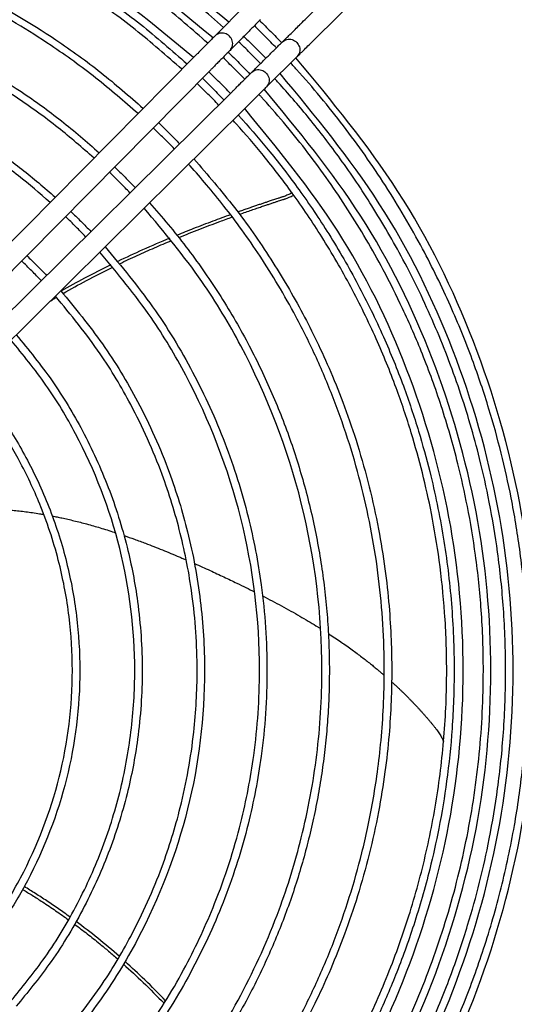
# Model space of a CAD drawing. Units: millimetres. Extents: x 209043 to 225863, y -3817 to 8063.
# Drawn here: x 221695 to 221862, y 4559 to 4890 of the extents above; entities that cross this region are included whole.
import ezdxf

# ---------------------------------------------------------------- set-up
doc = ezdxf.new("R2010")
doc.units = ezdxf.units.MM
doc.layers.add('1', color=7, linetype='Continuous')

# ---------------------------------------------------------------- blocks, each defined once
blk = doc.blocks.new('Ultra__2', base_point=(220760.784, 3969.927))
at = {"color": 2, "linetype": 'Continuous'}
for p, q in [((221794.778, 4884.159), (221809.852, 4899.075)), ((221771.232, 4895.432), (221761.004, 4885.106)), ((221754.514, 4878.576), (221639.985, 4762.953)), ((221778.273, 4867.846), (221788.601, 4878.066)), ((221656.059, 4746.888), (221771.74, 4861.36))]:
    blk.add_line(p, q, dxfattribs=at)
at = {"color": 1, "linetype": 'Continuous'}
for p, q in [((221759.501, 4873.642), (221644.972, 4758.019)), ((221651.122, 4751.872), (221766.803, 4866.344))]:
    blk.add_line(p, q, dxfattribs=at)
for points, knots in [([(221765.543, 4889.689), (221751.323, 4901.438), (221722.882, 4924.937), (221672.893, 4949.228), (221619.656, 4965.2), (221582.811, 4967.168), (221564.388, 4968.152)], [0, 0, 0, 0, 55.1587832, 110.3221872, 165.4890747, 220.6578317, 220.6578317, 220.6578317, 220.6578317]), ([(221763.779, 4887.908), (221758.448, 4892.607), (221747.19, 4902.532), (221726.332, 4917.638), (221698.871, 4934.004), (221665.772, 4948.519), (221629.877, 4959.04), (221601.194, 4963.707), (221579.302, 4965.428), (221569.36, 4965.574), (221564.388, 4965.647)], [0, 0, 0, 0, 21.3100447, 45.0057266, 77.1446022, 117.0499785, 153.0698676, 189.0907234, 204.0027769, 218.9148689, 218.9148689, 218.9148689, 218.9148689]), ([(221760.255, 4884.352), (221746.402, 4895.777), (221718.695, 4918.628), (221670.02, 4942.247), (221618.19, 4957.776), (221582.323, 4959.689), (221564.388, 4960.645)], [0, 0, 0, 0, 53.6956855, 107.3958605, 161.0994188, 214.8047926, 214.8047926, 214.8047926, 214.8047926]), ([(221758.487, 4882.574), (221753.311, 4887.128), (221742.383, 4896.744), (221722.107, 4911.416), (221695.376, 4927.338), (221663.118, 4941.474), (221628.137, 4951.718), (221599.987, 4956.291), (221578.674, 4957.939), (221569.009, 4958.075), (221564.388, 4958.14)], [0, 0, 0, 0, 20.6754089, 43.6501355, 74.9691464, 113.8564713, 148.9574802, 184.0594302, 199.1913297, 213.0512653, 213.0512653, 213.0512653, 213.0512653]), ([(221753.705, 4877.759), (221740.307, 4888.783), (221713.509, 4910.831), (221666.46, 4933.615), (221616.374, 4948.594), (221581.717, 4950.439), (221564.388, 4951.362)], [0, 0, 0, 0, 51.8833884, 103.7711032, 155.662077, 207.5547992, 207.5547992, 207.5547992, 207.5547992]), ([(221564.388, 4948.299), (221569.075, 4948.23), (221578.447, 4948.092), (221599.082, 4946.467), (221626.113, 4942.062), (221657.605, 4932.814), (221688.948, 4919.534), (221714.6, 4904.662), (221735.985, 4889.22), (221746.362, 4880.126), (221751.547, 4875.581)], [0, 0, 0, 0, 14.0573203, 28.1146014, 62.0626293, 96.0097677, 126.3258272, 163.9893151, 184.6850269, 205.3615501, 205.3615501, 205.3615501, 205.3615501]), ([(221749.783, 4873.8), (221744.603, 4878.334), (221734.24, 4887.406), (221704.91, 4908.545), (221658.439, 4932.183), (221609.977, 4943.08), (221578.466, 4945.579), (221569.216, 4945.72), (221564.388, 4945.794)], [0, 0, 0, 0, 20.6397049, 41.2984932, 108.3533971, 175.4135023, 188.6767582, 203.1572978, 203.1572978, 203.1572978, 203.1572978]), ([(221564.388, 4927.287), (221568.719, 4927.224), (221577.381, 4927.096), (221606.85, 4924.781), (221652.328, 4914.522), (221695.563, 4892.467), (221722.642, 4872.929), (221732.049, 4864.73), (221736.745, 4860.637)], [0, 0, 0, 0, 12.9909596, 25.9818829, 88.6505149, 151.3144485, 170.0523783, 188.7308626, 188.7308626, 188.7308626, 188.7308626]), ([(221734.981, 4858.856), (221730.299, 4862.932), (221720.93, 4871.089), (221703.339, 4883.743), (221680.199, 4897.533), (221652.717, 4909.584), (221621.887, 4918.842), (221597.38, 4922.994), (221577.42, 4924.584), (221568.858, 4924.715), (221564.388, 4924.783)], [0, 0, 0, 0, 18.6153996, 37.2482086, 64.9247949, 99.2895501, 126.9655501, 161.3276326, 173.6039134, 187.0097459, 187.0097459, 187.0097459, 187.0097459]), ([(221564.388, 4906.276), (221568.364, 4906.218), (221576.314, 4906.101), (221592.785, 4904.803), (221615.723, 4901.219), (221642.508, 4893.546), (221670.049, 4881.876), (221691.58, 4869.395), (221709.295, 4856.643), (221717.73, 4849.338), (221721.941, 4845.692)], [0, 0, 0, 0, 11.9245145, 23.8489958, 49.5380207, 81.4417052, 107.1581493, 139.1072549, 155.8637378, 172.5678484, 172.5678484, 172.5678484, 172.5678484]), ([(221720.176, 4843.91), (221716.188, 4847.365), (221707.804, 4854.63), (221691.922, 4866.074), (221670.598, 4878.781), (221644.458, 4890.244), (221616.109, 4898.553), (221593.285, 4902.267), (221575.994, 4903.608), (221568.142, 4903.719), (221564.388, 4903.772)], [0, 0, 0, 0, 15.8248516, 33.2671011, 58.6493099, 90.1652412, 118.613054, 147.061631, 159.3561167, 170.6147078, 170.6147078, 170.6147078, 170.6147078]), ([(221789.841, 4889.142), (221791.098, 4890.385), (221793.61, 4892.872), (221797.378, 4896.601), (221801.147, 4900.33), (221803.659, 4902.816), (221804.915, 4904.059)], [0, 0, 0, 0, 5.3016237, 10.6032933, 15.9049788, 21.2067132, 21.2067132, 21.2067132, 21.2067132]), ([(221781.599, 4881.007), (221780.377, 4882.26), (221777.934, 4884.767), (221775.425, 4887.21), (221774.171, 4888.431)], [0, 0, 0, 0, 5.2519609, 10.5023232, 10.5023232, 10.5023232, 10.5023232]), ([(221775.935, 4890.211), (221776.564, 4889.6), (221777.823, 4888.379), (221779.691, 4886.525), (221781.546, 4884.658), (221782.769, 4883.399), (221783.38, 4882.769)], [0, 0, 0, 0, 2.6312356, 5.2624745, 7.8949987, 10.5274969, 10.5274969, 10.5274969, 10.5274969]), ([(221783.671, 4883.057), (221783.696, 4883.081), (221783.747, 4883.132), (221784.166, 4883.545), (221784.956, 4884.324), (221786.313, 4885.663), (221787.824, 4887.152), (221789.005, 4888.318), (221789.653, 4888.957), (221789.78, 4889.082), (221789.841, 4889.142)], [0, 0, 0, 0, 0.1040749, 0.2155468, 1.7680666, 3.4296425, 5.9372793, 8.1310307, 8.4092847, 8.6667051, 8.6667051, 8.6667051, 8.6667051]), ([(221564.388, 4885.265), (221568.168, 4885.207), (221575.408, 4885.096), (221600.036, 4883.135), (221637.89, 4874.595), (221673.764, 4856.298), (221695.945, 4840.356), (221703.408, 4833.944), (221707.134, 4830.743)], [0, 0, 0, 0, 11.3364874, 21.7162019, 74.0960963, 126.4720637, 141.2469523, 155.9765276, 155.9765276, 155.9765276, 155.9765276]), ([(221765.98, 4880.161), (221766.311, 4880.634), (221766.986, 4881.597), (221766.847, 4883.464), (221765.885, 4885.038), (221764.305, 4885.99), (221762.436, 4886.119), (221761.476, 4885.44), (221761.004, 4885.106)], [0, 0, 0, 0, 1.6898982, 3.4375451, 5.2416775, 7.046531, 8.7956689, 10.4863435, 10.4863435, 10.4863435, 10.4863435]), ([(221770.65, 4884.876), (221771.276, 4884.27), (221772.526, 4883.057), (221774.381, 4881.217), (221776.222, 4879.363), (221777.436, 4878.113), (221778.043, 4877.488)], [0, 0, 0, 0, 2.612536, 5.2250678, 7.8387199, 10.4523528, 10.4523528, 10.4523528, 10.4523528]), ([(221705.368, 4828.961), (221701.838, 4831.995), (221694.432, 4838.36), (221680.239, 4848.563), (221660.997, 4860.029), (221638.072, 4870.082), (221612.353, 4877.804), (221591.91, 4881.268), (221575.259, 4882.595), (221568.117, 4882.704), (221564.388, 4882.76)], [0, 0, 0, 0, 13.9602568, 29.2858215, 52.3736528, 81.0407602, 104.1281025, 132.7929803, 143.0338639, 154.2170206, 154.2170206, 154.2170206, 154.2170206]), ([(221776.262, 4875.725), (221775.075, 4876.944), (221772.65, 4879.434), (221770.159, 4881.858), (221768.887, 4883.096)], [0, 0, 0, 0, 5.1031737, 10.4271774, 10.4271774, 10.4271774, 10.4271774]), ([(221783.671, 4883.057), (221784.145, 4883.387), (221785.109, 4884.06), (221786.975, 4883.919), (221788.548, 4882.956), (221789.5, 4881.378), (221789.628, 4879.511), (221788.949, 4878.551), (221788.615, 4878.08)], [0, 0, 0, 0, 1.6896481, 3.4374889, 5.2412355, 7.0447553, 8.792127, 10.4815305, 10.4815305, 10.4815305, 10.4815305]), ([(221765.976, 4880.157), (221765.939, 4880.12), (221765.862, 4880.042), (221765.432, 4879.61), (221764.615, 4878.787), (221763.518, 4877.684), (221762.401, 4876.56), (221761.285, 4875.438), (221760.401, 4874.548), (221759.79, 4873.933), (221759.601, 4873.743), (221759.501, 4873.642)], [0, 0, 0, 0, 0.1565843, 0.3299965, 1.8287246, 3.6356609, 4.9953581, 6.5850513, 8.3822718, 8.7588129, 9.1857038, 9.1857038, 9.1857038, 9.1857038]), ([(221765.365, 4879.543), (221765.986, 4878.941), (221767.228, 4877.737), (221769.07, 4875.909), (221770.899, 4874.068), (221772.104, 4872.826), (221772.706, 4872.205)], [0, 0, 0, 0, 2.5944776, 5.1889513, 7.7845388, 10.3801068, 10.3801068, 10.3801068, 10.3801068]), ([(221770.928, 4870.44), (221769.75, 4871.65), (221767.34, 4874.126), (221764.864, 4876.535), (221763.599, 4877.765)], [0, 0, 0, 0, 5.0695254, 10.3632817, 10.3632817, 10.3632817, 10.3632817]), ([(221786.416, 4466.755), (221786.748, 4467.115), (221787.413, 4467.838), (221791.53, 4472.37), (221799.022, 4481.089), (221809.699, 4494.989), (221820.623, 4511.18), (221830.062, 4527.454), (221838.189, 4543.669), (221845.17, 4559.734), (221851.834, 4578.078), (221857.595, 4598.068), (221861.923, 4618.416), (221864.68, 4637.74), (221866.084, 4655.2), (221866.547, 4673.328), (221865.88, 4692.121), (221863.865, 4711.535), (221860.99, 4728.814), (221857.476, 4744.562), (221853.163, 4760.109), (221847.565, 4776.706), (221840.203, 4794.782), (221830.591, 4814.447), (221818.642, 4834.794), (221804.45, 4854.986), (221793.602, 4868.008), (221787.414, 4874.82), (221786.749, 4875.543), (221786.416, 4875.904)], [0, 0, 0, 0, 1.4698834, 2.9476442, 18.3674523, 35.9410536, 55.499788, 76.9201234, 92.3309891, 109.8929979, 129.437871, 150.8423674, 172.249297, 191.7956136, 209.3582333, 224.769012, 246.1755276, 265.7217685, 283.2845583, 298.6956565, 314.1055782, 331.6671007, 351.2122052, 372.6179009, 397.2784566, 421.9194256, 446.5818744, 448.0558009, 449.5295184, 449.5295184, 449.5295184, 449.5295184]), ([(221788.198, 4464.991), (221800.266, 4479.571), (221824.401, 4508.728), (221849.537, 4560.004), (221865.366, 4614.622), (221870.623, 4671.329), (221865.366, 4728.037), (221849.537, 4782.655), (221824.401, 4833.931), (221800.266, 4863.088), (221788.198, 4877.668)], [0, 0, 0, 0, 56.6139016, 113.22305, 169.8286136, 226.4322527, 283.0358918, 339.6414554, 396.2506039, 452.8645054, 452.8645054, 452.8645054, 452.8645054]), ([(221766.115, 4865.663), (221764.916, 4866.895), (221762.518, 4869.359), (221760.052, 4871.756), (221758.82, 4872.954)], [0, 0, 0, 0, 5.1573814, 10.3148106, 10.3148106, 10.3148106, 10.3148106]), ([(221766.803, 4866.344), (221766.904, 4866.444), (221767.094, 4866.633), (221767.709, 4867.243), (221768.599, 4868.127), (221769.721, 4869.241), (221770.847, 4870.358), (221771.95, 4871.454), (221772.774, 4872.272), (221773.206, 4872.701), (221773.284, 4872.779), (221773.321, 4872.816)], [0, 0, 0, 0, 0.4269114, 0.8032594, 2.5998874, 4.1892889, 5.5490186, 7.3567021, 8.8555143, 9.0291674, 9.1857347, 9.1857347, 9.1857347, 9.1857347]), ([(221773.325, 4872.819), (221773.799, 4873.15), (221774.762, 4873.825), (221776.63, 4873.686), (221778.204, 4872.724), (221779.157, 4871.145), (221779.286, 4869.277), (221778.606, 4868.318), (221778.273, 4867.846)], [0, 0, 0, 0, 1.6903594, 3.4388846, 5.2434375, 7.0478614, 8.7961199, 10.4863405, 10.4863405, 10.4863405, 10.4863405]), ([(221782.858, 4470.276), (221794.602, 4484.488), (221818.09, 4512.912), (221842.548, 4562.876), (221857.95, 4616.087), (221863.065, 4671.329), (221857.95, 4726.572), (221842.548, 4779.783), (221818.09, 4829.747), (221794.602, 4858.171), (221782.858, 4872.383)], [0, 0, 0, 0, 55.1514057, 110.2981895, 165.4414886, 220.5829173, 275.7243461, 330.8676452, 386.014429, 441.1658347, 441.1658347, 441.1658347, 441.1658347]), ([(221762.156, 4861.745), (221760.963, 4862.971), (221758.579, 4865.422), (221756.126, 4867.806), (221754.9, 4868.997)], [0, 0, 0, 0, 5.130374, 10.2590704, 10.2590704, 10.2590704, 10.2590704]), ([(221756.663, 4870.777), (221757.892, 4869.583), (221760.351, 4867.193), (221762.741, 4864.736), (221763.937, 4863.508)], [0, 0, 0, 0, 5.1412547, 10.2841451, 10.2841451, 10.2841451, 10.2841451]), ([(221781.076, 4472.039), (221781.38, 4472.371), (221781.985, 4473.029), (221785.954, 4477.402), (221793.234, 4485.878), (221803.642, 4499.435), (221814.29, 4515.226), (221824.466, 4532.78), (221833.369, 4551.005), (221840.541, 4568.623), (221845.994, 4584.8), (221850.196, 4599.955), (221853.619, 4615.304), (221856.42, 4632.146), (221858.382, 4651.067), (221859.101, 4671.329), (221858.382, 4691.592), (221856.42, 4710.513), (221853.619, 4727.355), (221849.543, 4745.632), (221843.612, 4765.817), (221834.977, 4788.252), (221824.995, 4808.967), (221814.29, 4827.433), (221803.642, 4843.224), (221793.234, 4856.78), (221785.954, 4865.257), (221781.985, 4869.63), (221781.38, 4870.288), (221781.076, 4870.62)], [0, 0, 0, 0, 1.3508472, 2.6811907, 17.7175112, 34.8540629, 53.9263796, 74.8140015, 95.67506, 114.7236415, 131.8399955, 146.8605545, 161.8822085, 178.9997834, 198.0494909, 218.9113946, 239.7732529, 258.822942, 275.9405302, 290.9622347, 314.9809973, 338.980433, 363.0005168, 383.8881387, 402.9604555, 420.0970071, 435.1333277, 436.4636712, 437.8145184, 437.8145184, 437.8145184, 437.8145184]), ([(221775.739, 4477.328), (221775.993, 4477.605), (221776.502, 4478.161), (221782.259, 4484.503), (221792.509, 4496.808), (221805.995, 4515.996), (221818.671, 4537.58), (221830.023, 4561.631), (221839.48, 4588.119), (221846.296, 4615.372), (221850.422, 4643.193), (221851.677, 4668.724), (221850.883, 4691.086), (221848.969, 4709.535), (221846.237, 4725.955), (221842.484, 4742.773), (221837.537, 4759.942), (221831.204, 4777.374), (221824.57, 4792.64), (221816.388, 4808.967), (221805.995, 4826.663), (221792.509, 4845.85), (221782.261, 4858.154), (221776.504, 4864.496), (221775.995, 4865.051), (221775.739, 4865.331)], [0, 0, 0, 0, 1.1274633, 2.2597871, 25.6955184, 49.1108383, 72.5447708, 100.7055837, 128.7647182, 156.7901739, 184.8480203, 213.0062947, 233.3480438, 251.922049, 268.6112604, 283.2558061, 303.5956365, 322.1683419, 338.8568111, 353.5011359, 376.9350683, 400.3503883, 423.7861196, 424.9085007, 426.0459071, 426.0459071, 426.0459071, 426.0459071]), ([(221777.518, 4475.562), (221788.939, 4489.407), (221811.779, 4517.097), (221835.56, 4565.748), (221850.535, 4617.553), (221855.508, 4671.329), (221850.535, 4725.106), (221835.56, 4776.911), (221811.779, 4825.562), (221788.939, 4853.252), (221777.518, 4867.097)], [0, 0, 0, 0, 53.6884605, 107.3724305, 161.053016, 214.7317851, 268.4105543, 322.0911398, 375.7751098, 429.4635703, 429.4635703, 429.4635703, 429.4635703]), ([(221768.743, 4858.394), (221768.994, 4858.12), (221769.496, 4857.571), (221773.157, 4853.524), (221779.963, 4845.579), (221789.735, 4832.819), (221799.729, 4817.959), (221809.275, 4801.449), (221817.623, 4784.316), (221824.345, 4767.759), (221829.457, 4752.555), (221834.144, 4735.604), (221838.137, 4716.262), (221840.885, 4693.871), (221841.763, 4672.32), (221841.056, 4652.322), (221839.221, 4634.569), (221836.6, 4618.761), (221832.998, 4602.562), (221828.247, 4586.017), (221822.164, 4569.216), (221815.788, 4554.497), (221807.801, 4538.501), (221797.493, 4521.002), (221784.079, 4501.84), (221773.852, 4490.12), (221768.743, 4484.265)], [0, 0, 0, 0, 1.1154515, 2.2310346, 16.3718833, 32.4861167, 50.4193196, 70.0583618, 89.652564, 107.546839, 123.6290716, 137.7461919, 160.2874047, 182.8097423, 205.3505509, 224.9189761, 242.7918435, 258.8572823, 272.9626337, 292.5563644, 310.4506808, 326.5331742, 340.6504632, 364.0640223, 387.3994901, 410.6991272, 410.6991272, 410.6991272, 410.6991272]), ([(221770.922, 4482.108), (221781.942, 4495.499), (221803.979, 4522.28), (221826.919, 4569.306), (221841.364, 4619.368), (221846.161, 4671.329), (221841.364, 4723.291), (221826.919, 4773.353), (221803.979, 4820.379), (221781.942, 4847.16), (221770.922, 4860.551)], [0, 0, 0, 0, 51.8763507, 103.748374, 155.6171371, 207.4841511, 259.3511651, 311.2199282, 363.0919515, 414.9683022, 414.9683022, 414.9683022, 414.9683022]), ([(221741.872, 4855.845), (221743.077, 4854.675), (221745.487, 4852.336), (221747.827, 4849.928), (221748.997, 4848.724)], [0, 0, 0, 0, 5.0375586, 10.0738096, 10.0738096, 10.0738096, 10.0738096]), ([(221766.961, 4486.028), (221767.152, 4486.237), (221767.532, 4486.653), (221772.272, 4491.88), (221780.462, 4501.606), (221790.952, 4515.938), (221799.557, 4529.353), (221808.185, 4544.575), (221816.718, 4562.276), (221824.775, 4583.21), (221831.089, 4604.694), (221835.632, 4626.621), (221838.378, 4648.882), (221839.257, 4670.33), (221838.55, 4690.236), (221836.719, 4707.89), (221834.104, 4723.603), (221830.909, 4737.923), (221826.986, 4752.061), (221821.896, 4767.154), (221815.201, 4783.591), (221806.892, 4800.591), (221797.396, 4816.962), (221787.462, 4831.685), (221777.753, 4844.325), (221771.049, 4852.128), (221767.531, 4856.007), (221767.151, 4856.423), (221766.961, 4856.631)], [0, 0, 0, 0, 0.8491806, 1.6895191, 21.1700016, 38.9562138, 54.9361097, 68.9566121, 91.4250739, 113.8182105, 136.1742137, 158.5297872, 180.9216432, 203.3879999, 222.8540781, 240.6285101, 256.5992848, 270.6134125, 284.6264704, 300.5960928, 318.3694913, 337.8348239, 357.3134692, 375.0992621, 391.0798684, 405.1019165, 405.9467142, 406.7914353, 406.7914353, 406.7914353, 406.7914353]), ([(221747.215, 4846.961), (221746.048, 4848.163), (221743.715, 4850.566), (221741.31, 4852.898), (221740.109, 4854.064)], [0, 0, 0, 0, 5.025236, 10.0487356, 10.0487356, 10.0487356, 10.0487356]), ([(221752.009, 4500.823), (221752.099, 4500.922), (221752.278, 4501.119), (221755.178, 4504.322), (221760.411, 4510.398), (221767.487, 4519.433), (221773.745, 4528.192), (221779.232, 4536.577), (221783.992, 4544.494), (221789.36, 4554.17), (221795.193, 4565.965), (221801.208, 4580.27), (221806.336, 4594.916), (221809.916, 4607.574), (221812.419, 4618.347), (221814.194, 4627.403), (221815.744, 4637.293), (221816.972, 4647.974), (221817.781, 4659.408), (221818.094, 4672.467), (221817.651, 4686.879), (221816.223, 4702.346), (221813.856, 4717.668), (221810.56, 4732.803), (221806.347, 4747.708), (221801.226, 4762.343), (221795.208, 4776.663), (221788.815, 4789.594), (221782.389, 4800.979), (221776.288, 4810.698), (221770.17, 4819.556), (221764.142, 4827.561), (221758.308, 4834.724), (221754.341, 4839.261), (221752.278, 4841.54), (221752.099, 4841.737), (221752.009, 4841.836)], [0, 0, 0, 0, 0.399547, 0.7991129, 12.963296, 24.4439782, 35.2166298, 45.2485155, 54.4994164, 62.9223479, 78.4410307, 93.944857, 109.4483625, 124.9660861, 133.3820642, 142.623964, 152.6449101, 163.4047702, 174.870871, 187.018717, 202.5802688, 218.098063, 233.5873061, 249.0625507, 264.5380182, 280.0279278, 295.546824, 311.1099011, 323.272796, 334.7528098, 345.5253359, 355.5575596, 364.8091815, 373.233136, 373.6327019, 374.0322489, 374.0322489, 374.0322489, 374.0322489]), ([(221753.792, 4843.6), (221758.438, 4838.243), (221767.739, 4827.523), (221779.951, 4810.019), (221788.91, 4794.794), (221795.402, 4781.965), (221800.135, 4771.542), (221804.783, 4759.876), (221809.166, 4746.995), (221813.014, 4733.242), (221816.07, 4719.298), (221818.244, 4705.883), (221819.615, 4693.414), (221820.33, 4682.001), (221820.544, 4671.329), (221820.33, 4660.658), (221819.615, 4649.245), (221818.244, 4636.776), (221816.07, 4623.361), (221813.014, 4609.417), (221809.166, 4595.664), (221804.783, 4582.783), (221800.134, 4571.117), (221795.402, 4560.693), (221790.574, 4551.157), (221785.362, 4541.816), (221779.353, 4532.047), (221772.263, 4521.651), (221764.012, 4510.793), (221757.762, 4503.45), (221754.211, 4499.52), (221753.932, 4499.213), (221753.792, 4499.059)], [0, 0, 0, 0, 21.2601402, 42.5534965, 63.9176979, 74.2047233, 85.6743601, 98.2486584, 111.8642832, 126.4743042, 141.066521, 154.6659982, 167.2260168, 178.6835231, 188.9609074, 199.2382916, 210.6957976, 223.2558158, 236.8552924, 251.4475086, 266.0575312, 279.6731575, 292.2474572, 303.7170953, 314.0041218, 324.3072827, 335.7981792, 348.3985099, 362.0446934, 376.6896717, 377.3091164, 377.9337347, 377.9337347, 377.9337347, 377.9337347]), ([(221732.275, 4832.177), (221731.163, 4833.325), (221728.88, 4835.68), (221726.525, 4837.962), (221725.317, 4839.131)], [0, 0, 0, 0, 4.7945826, 9.838409, 9.838409, 9.838409, 9.838409]), ([(221727.08, 4840.912), (221728.261, 4839.768), (221730.623, 4837.48), (221732.912, 4835.119), (221734.056, 4833.939)], [0, 0, 0, 0, 4.9324235, 9.8634812, 9.8634812, 9.8634812, 9.8634812]), ([(221738.839, 4828.803), (221740.958, 4826.4), (221745.199, 4821.594), (221751.181, 4814.061), (221756.876, 4806.302), (221762.249, 4798.3), (221767.299, 4790.073), (221771.881, 4781.869), (221776.014, 4773.729), (221779.721, 4765.693), (221783.118, 4757.536), (221786.202, 4749.267), (221788.971, 4740.896), (221791.422, 4732.431), (221793.554, 4723.882), (221795.364, 4715.258), (221796.851, 4706.567), (221798.011, 4697.819), (221798.842, 4689.023), (221799.342, 4680.188), (221799.505, 4671.55), (221799.358, 4663.131), (221798.929, 4654.945), (221798.215, 4646.783), (221797.217, 4638.652), (221795.936, 4630.56), (221794.373, 4622.514), (221792.528, 4614.521), (221790.404, 4606.594), (221788.005, 4598.747), (221785.335, 4590.992), (221782.396, 4583.335), (221779.191, 4575.785), (221775.723, 4568.348), (221771.785, 4560.621), (221767.333, 4552.646), (221762.318, 4544.468), (221756.977, 4536.505), (221751.315, 4528.766), (221745.339, 4521.261), (221741.125, 4516.391), (221738.925, 4513.952), (221738.867, 4513.888), (221738.839, 4513.856)], [0, 0, 0, 0, 9.6104975, 19.2246406, 28.8464082, 38.4798613, 48.1291832, 57.7987195, 66.663163, 75.5100911, 84.3428701, 93.1647489, 101.9788845, 110.788368, 119.5962507, 128.4055711, 137.2193812, 146.0407732, 154.8729059, 163.7190306, 172.5825166, 180.7829892, 188.9772342, 197.1677735, 205.3571017, 213.5477043, 221.7420754, 229.9427364, 238.152206, 246.3554996, 254.5551455, 262.7536442, 270.9534869, 279.1571735, 287.3672309, 296.9637253, 306.5524067, 316.1372954, 325.7223709, 335.3116117, 344.9090355, 345.0375542, 345.1659969, 345.1659969, 345.1659969, 345.1659969]), ([(221712.288, 4825.978), (221713.445, 4824.86), (221715.759, 4822.624), (221717.997, 4820.311), (221719.115, 4819.155)], [0, 0, 0, 0, 4.8273, 9.6531634, 9.6531634, 9.6531634, 9.6531634]), ([(221737.056, 4515.62), (221742.518, 4522.075), (221754.756, 4536.536), (221770.225, 4561.721), (221782.362, 4588.622), (221790.76, 4615.851), (221795.785, 4642.876), (221798.109, 4680.763), (221792.31, 4728.26), (221775.397, 4771.842), (221755.934, 4804.423), (221743.785, 4818.977), (221737.056, 4827.039)], [0, 0, 0, 0, 25.3434793, 56.7799245, 88.2811326, 113.6523619, 142.0911012, 170.5294116, 227.296555, 284.0669467, 309.3977565, 340.8468637, 340.8468637, 340.8468637, 340.8468637]), ([(221717.334, 4817.392), (221716.249, 4818.514), (221714.018, 4820.822), (221711.71, 4823.052), (221710.525, 4824.198)], [0, 0, 0, 0, 4.6827474, 9.6280926, 9.6280926, 9.6280926, 9.6280926]), ([(221722.099, 4530.42), (221727.505, 4536.902), (221738.337, 4549.89), (221751.092, 4571.015), (221761.983, 4594.337), (221769.672, 4618.151), (221774.753, 4644.511), (221777.097, 4678.982), (221771.707, 4723.112), (221756.373, 4762.631), (221738.863, 4791.999), (221728.071, 4805.029), (221722.099, 4812.238)], [0, 0, 0, 0, 25.2913715, 50.6755933, 73.7544376, 102.4071517, 125.4866565, 154.1417771, 205.7775603, 257.4162982, 280.0517286, 308.0908494, 308.0908494, 308.0908494, 308.0908494]), ([(221723.882, 4814.003), (221729.393, 4807.4), (221740.436, 4794.168), (221753.87, 4771.886), (221764.733, 4748.163), (221772.315, 4724.074), (221777.252, 4698.387), (221779.085, 4671.329), (221777.252, 4644.272), (221772.315, 4618.585), (221764.733, 4594.496), (221753.876, 4570.787), (221740.445, 4548.504), (221729.403, 4535.272), (221723.882, 4528.656)], [0, 0, 0, 0, 25.7716317, 51.6378045, 77.7679298, 103.8969586, 127.192768, 156.0965502, 185.0003332, 208.2961435, 234.4251694, 260.5552918, 286.3741142, 312.1930945, 312.1930945, 312.1930945, 312.1930945]), ([(221702.392, 4802.607), (221701.335, 4803.704), (221699.157, 4805.964), (221696.896, 4808.143), (221695.732, 4809.264)], [0, 0, 0, 0, 4.5692857, 9.4177922, 9.4177922, 9.4177922, 9.4177922]), ([(221697.495, 4811.044), (221698.612, 4809.969), (221700.879, 4807.785), (221703.064, 4805.52), (221704.174, 4804.369)], [0, 0, 0, 0, 4.6490165, 9.4428611, 9.4428611, 9.4428611, 9.4428611]), ([(221708.923, 4799.2), (221713.76, 4793.346), (221723.436, 4781.64), (221735.777, 4761.114), (221745.363, 4739.816), (221752.302, 4717.258), (221756.451, 4694.879), (221758.369, 4663.513), (221753.575, 4624.183), (221739.115, 4586.803), (221722.993, 4560.384), (221713.286, 4548.708), (221708.923, 4543.459)], [0, 0, 0, 0, 22.7536383, 45.5089801, 71.60685, 92.6345832, 116.171705, 139.7085093, 186.7194954, 233.7332945, 258.7849426, 279.2414691, 279.2414691, 279.2414691, 279.2414691]), ([(221707.139, 4545.224), (221712.354, 4551.58), (221721.792, 4563.082), (221733.808, 4583.306), (221742.956, 4603.575), (221750.082, 4626.681), (221754.055, 4648.861), (221755.375, 4673.002), (221753.848, 4695.484), (221749.588, 4717.578), (221742.956, 4739.085), (221733.808, 4759.353), (221721.792, 4779.577), (221712.354, 4791.079), (221707.139, 4797.435)], [0, 0, 0, 0, 24.6297497, 44.5688196, 70.3750416, 91.1595009, 116.9672154, 137.7529439, 163.5604318, 184.3463865, 205.1308458, 230.9370678, 250.8761378, 275.5058874, 275.5058874, 275.5058874, 275.5058874]), ([(221692.173, 4560.034), (221695.857, 4564.525), (221703.995, 4574.446), (221714.274, 4591.373), (221722.981, 4610.346), (221729.237, 4630.163), (221733.035, 4650.592), (221734.729, 4678.205), (221730.501, 4712.821), (221718.081, 4744.84), (221704.334, 4767.713), (221696.222, 4777.661), (221692.173, 4782.625)], [0, 0, 0, 0, 17.4128313, 38.4626547, 59.1884366, 79.9133617, 100.6401005, 121.3665266, 162.7395895, 204.1150198, 223.3817493, 242.5782324, 242.5782324, 242.5782324, 242.5782324]), ([(221693.958, 4784.391), (221698.113, 4779.303), (221706.426, 4769.125), (221716.803, 4751.803), (221725.38, 4733.071), (221731.473, 4713.713), (221735.44, 4693.072), (221736.913, 4671.329), (221735.44, 4649.587), (221731.473, 4628.945), (221725.38, 4609.588), (221716.542, 4590.282), (221706.065, 4573.008), (221697.727, 4562.856), (221693.958, 4558.268)], [0, 0, 0, 0, 19.6881197, 39.3795946, 60.3770958, 81.3737158, 100.0936345, 123.3199742, 146.5463146, 165.2662339, 186.2628516, 207.2603505, 228.8408362, 246.6393529, 246.6393529, 246.6393529, 246.6393529]), ([(221678.985, 4769.575), (221682.461, 4765.253), (221689.415, 4756.608), (221698.267, 4741.769), (221705.704, 4725.524), (221711.251, 4707.904), (221714.616, 4689.749), (221716.117, 4665.215), (221712.369, 4634.454), (221701.618, 4606.673), (221689.733, 4586.526), (221682.803, 4577.858), (221678.985, 4573.084)], [0, 0, 0, 0, 16.6223487, 33.2494203, 51.6806145, 70.1110353, 88.5213601, 106.9314367, 143.7026063, 180.4759762, 195.4099023, 213.7248765, 213.7248765, 213.7248765, 213.7248765]), ([(221677.2, 4574.85), (221680.289, 4578.68), (221687.066, 4587.081), (221698.933, 4606.705), (221709.898, 4634.985), (221713.602, 4665.307), (221712.118, 4689.495), (221708.672, 4708.032), (221703.075, 4725.367), (221695.892, 4740.748), (221687.647, 4754.724), (221680.909, 4763.162), (221677.2, 4767.809)], [0, 0, 0, 0, 14.746326, 32.3555407, 68.5993172, 104.8410199, 122.9968179, 141.1528898, 161.2634232, 177.4618144, 192.0033302, 209.8172385, 209.8172385, 209.8172385, 209.8172385]), ([(221644.972, 4584.64), (221654.516, 4575.005), (221673.604, 4555.734), (221702.236, 4526.828), (221730.869, 4497.923), (221749.957, 4478.652), (221759.501, 4469.017)], [0, 0, 0, 0, 40.6859921, 81.3719482, 122.0578923, 162.7438003, 162.7438003, 162.7438003, 162.7438003])]:
    blk.add_open_spline(points, degree=3, knots=knots, dxfattribs=at)
for points in [[(221776.219, 4890.498), (221775.366, 4889.636), (221773.659, 4887.914), (221771.099, 4885.329), (221768.539, 4882.745), (221766.833, 4881.022), (221765.98, 4880.161)], [(221773.325, 4872.819), (221774.187, 4873.672), (221775.911, 4875.378), (221778.496, 4877.936), (221781.082, 4880.495), (221782.805, 4882.2), (221783.667, 4883.053)]]:
    blk.add_open_spline(points, degree=3, dxfattribs=at)
at = {"color": 2, "linetype": 'Continuous'}
for points, knots in [([(221761.004, 4885.106), (221760.967, 4885.069), (221760.889, 4884.99), (221760.477, 4884.576), (221759.658, 4883.751), (221758.348, 4882.434), (221756.786, 4880.862), (221755.576, 4879.644), (221754.801, 4878.864), (221754.611, 4878.673), (221754.514, 4878.576)], [0, 0, 0, 0, 0.156866, 0.3328436, 1.7502085, 3.6459089, 5.9066857, 8.3974661, 8.7957231, 9.2057566, 9.2057566, 9.2057566, 9.2057566]), ([(221788.615, 4878.08), (221788.64, 4878.104), (221788.691, 4878.155), (221788.944, 4878.405), (221789.427, 4878.881), (221790.188, 4879.632), (221791.276, 4880.705), (221792.695, 4882.104), (221793.888, 4883.281), (221794.602, 4883.985), (221794.73, 4884.111), (221794.778, 4884.159)], [0, 0, 0, 0, 0.1050403, 0.2165169, 1.0654118, 2.1416937, 3.4238014, 5.6484817, 8.1179245, 8.4526598, 8.6567391, 8.6567391, 8.6567391, 8.6567391]), ([(221788.615, 4878.08), (221788.612, 4878.078), (221788.608, 4878.073), (221788.603, 4878.068), (221788.601, 4878.066)], [0, 0, 0, 0, 0.010030156, 0.020079501, 0.020079501, 0.020079501, 0.020079501]), ([(221771.74, 4861.36), (221771.836, 4861.455), (221772.027, 4861.645), (221772.807, 4862.419), (221774.026, 4863.63), (221775.599, 4865.191), (221776.917, 4866.5), (221777.742, 4867.319), (221778.156, 4867.73), (221778.235, 4867.808), (221778.273, 4867.846)], [0, 0, 0, 0, 0.404974, 0.8082932, 3.299082, 5.5598665, 7.4555732, 8.8729428, 9.0458664, 9.2057876, 9.2057876, 9.2057876, 9.2057876]), ([(221682.426, 4725.67), (221682.438, 4725.67), (221682.461, 4725.67), (221683.134, 4725.676), (221684.46, 4725.675), (221686.454, 4725.634), (221688.494, 4725.554), (221690.582, 4725.431), (221692.72, 4725.266), (221694.909, 4725.055), (221697.153, 4724.797), (221699.458, 4724.489), (221701.252, 4724.215), (221702.519, 4724.007), (221702.997, 4723.925), (221703.238, 4723.884)], [0, 0, 0, 0, 0.0351815, 0.0703773, 2.0190746, 4.0127265, 6.0535765, 8.1439987, 10.2867829, 12.4848502, 14.7418607, 17.0643453, 19.4595987, 20.1845406, 20.9166646, 20.9166646, 20.9166646, 20.9166646]), ([(221706.109, 4723.358), (221706.645, 4723.252), (221707.728, 4723.039), (221710.166, 4722.522), (221713.493, 4721.755), (221717.77, 4720.649), (221722.29, 4719.358), (221725.447, 4718.369), (221727.181, 4717.802), (221727.327, 4717.754), (221727.401, 4717.73)], [0, 0, 0, 0, 1.6377338, 3.3122707, 7.4754075, 11.8821114, 16.5635694, 21.5748234, 21.8056703, 22.0372864, 22.0372864, 22.0372864, 22.0372864]), ([(221730.273, 4716.764), (221731.454, 4716.352), (221733.873, 4715.507), (221738.185, 4713.904), (221743.207, 4711.933), (221747.38, 4710.205), (221750.05, 4709.066), (221750.837, 4708.726), (221751.228, 4708.557)], [0, 0, 0, 0, 3.7536101, 7.6846397, 13.8008831, 19.9384889, 21.2325616, 22.5102218, 22.5102218, 22.5102218, 22.5102218]), ([(221754.019, 4707.334), (221754.906, 4706.939), (221756.65, 4706.162), (221759.954, 4704.659), (221763.834, 4702.864), (221767.868, 4700.945), (221771.312, 4699.266), (221773.293, 4698.274), (221774.263, 4697.789)], [0, 0, 0, 0, 2.9116775, 5.7293032, 10.888202, 15.7367633, 19.1303281, 22.3834947, 22.3834947, 22.3834947, 22.3834947]), ([(221776.955, 4696.421), (221778.044, 4695.859), (221780.168, 4694.763), (221783.352, 4693.066), (221786.448, 4691.367), (221789.451, 4689.665), (221792.262, 4688.018), (221794.334, 4686.764), (221795.733, 4685.899), (221796.26, 4685.57), (221796.521, 4685.407)], [0, 0, 0, 0, 3.6767578, 7.1717925, 10.8231002, 14.2716849, 17.5260998, 20.5970171, 21.5372632, 22.4604064, 22.4604064, 22.4604064, 22.4604064]), ([(221799.125, 4683.746), (221799.221, 4683.684), (221799.412, 4683.56), (221800.324, 4682.965), (221801.816, 4681.976), (221803.838, 4680.597), (221805.733, 4679.269), (221807.51, 4677.99), (221809.178, 4676.759), (221810.742, 4675.575), (221812.212, 4674.436), (221813.593, 4673.34), (221814.893, 4672.285), (221816.044, 4671.331), (221817.061, 4670.474), (221817.667, 4669.953), (221817.964, 4669.697)], [0, 0, 0, 0, 0.3426132, 0.6827473, 3.2680051, 5.7117766, 8.0234157, 10.2107025, 12.2808924, 14.2408703, 16.0975002, 17.8580654, 19.5299191, 21.1204027, 22.3430305, 23.5188839, 23.5188839, 23.5188839, 23.5188839]), ([(221820.447, 4667.504), (221820.739, 4667.239), (221821.306, 4666.723), (221822.135, 4665.956), (221822.922, 4665.216), (221823.674, 4664.499), (221824.388, 4663.807), (221825.076, 4663.131), (221825.744, 4662.466), (221826.402, 4661.802), (221827.054, 4661.135), (221827.703, 4660.462), (221828.348, 4659.783), (221828.989, 4659.1), (221829.624, 4658.414), (221830.253, 4657.725), (221830.875, 4657.034), (221831.49, 4656.34), (221832.1, 4655.643), (221832.704, 4654.939), (221833.305, 4654.227), (221833.903, 4653.508), (221834.495, 4652.789), (221835.069, 4652.074), (221835.613, 4651.372), (221836.117, 4650.684), (221836.571, 4650.009), (221836.978, 4649.347), (221837.343, 4648.695), (221837.615, 4648.161), (221837.814, 4647.745), (221837.904, 4647.544), (221837.949, 4647.445)], [0, 0, 0, 0, 1.182953, 2.2996475, 3.389025, 4.4235729, 5.4149827, 6.3747255, 7.3142756, 8.2453595, 9.1777047, 10.1127904, 11.0497904, 11.9869015, 12.9223265, 13.8552677, 14.785265, 15.7122084, 16.6368873, 17.5633304, 18.4952435, 19.4317521, 20.3682377, 21.2898124, 22.1810269, 23.0341794, 23.8460522, 24.6216028, 25.3670125, 26.0859121, 26.4199022, 26.7479168, 26.7479168, 26.7479168, 26.7479168]), ([(221696.113, 4597.589), (221697.192, 4596.928), (221699.437, 4595.555), (221703.149, 4593.17), (221707.242, 4590.436), (221710.14, 4588.372), (221711.586, 4587.342)], [0, 0, 0, 0, 3.7978277, 7.8925958, 13.2363661, 18.5636128, 18.5636128, 18.5636128, 18.5636128]), ([(221712.108, 4588.263), (221710.804, 4589.195), (221708.209, 4591.049), (221704.299, 4593.687), (221700.451, 4596.188), (221697.893, 4597.759), (221696.636, 4598.531)], [0, 0, 0, 0, 4.8085956, 9.5676551, 14.1490586, 18.5742419, 18.5742419, 18.5742419, 18.5742419]), ([(221728.718, 4574.983), (221726.302, 4577.065), (221721.566, 4581.145), (221716.584, 4584.921), (221714.144, 4586.771)], [0, 0, 0, 0, 9.5650161, 18.7490424, 18.7490424, 18.7490424, 18.7490424]), ([(221713.621, 4585.853), (221715.045, 4584.785), (221717.897, 4582.643), (221721.7, 4579.599), (221725.134, 4576.747), (221727.155, 4574.992), (221728.191, 4574.091)], [0, 0, 0, 0, 5.3395316, 10.7010994, 14.6103846, 18.7304966, 18.7304966, 18.7304966, 18.7304966]), ([(221744.288, 4560.101), (221741.961, 4562.464), (221737.519, 4566.976), (221732.85, 4571.251), (221730.627, 4573.286)], [0, 0, 0, 0, 9.9492264, 18.989138, 18.989138, 18.989138, 18.989138]), ([(221730.099, 4572.398), (221732.317, 4570.371), (221736.983, 4566.105), (221741.423, 4561.603), (221743.753, 4559.241)], [0, 0, 0, 0, 9.0112391, 18.9640471, 18.9640471, 18.9640471, 18.9640471])]:
    blk.add_open_spline(points, degree=3, knots=knots, dxfattribs=at)
at = {"color": 3, "linetype": 'Continuous'}
for points, knots in [([(221786.915, 4832.148), (221786.901, 4832.141), (221786.874, 4832.127), (221786.623, 4831.999), (221786.16, 4831.776), (221785.491, 4831.484), (221784.854, 4831.227), (221784.336, 4831.034), (221783.932, 4830.893), (221783.618, 4830.788), (221783.295, 4830.683), (221782.937, 4830.568), (221782.516, 4830.432), (221781.729, 4830.176), (221780.597, 4829.804), (221779.294, 4829.374), (221778.104, 4828.977), (221776.996, 4828.605), (221775.799, 4828.201), (221774.516, 4827.764), (221773.154, 4827.296), (221771.714, 4826.797), (221770.203, 4826.269), (221769.172, 4825.904), (221768.645, 4825.718)], [0, 0, 0, 0, 0.0458661, 0.0926178, 0.8457787, 1.586049, 2.2825277, 2.9038675, 3.2455819, 3.5668685, 3.8965724, 4.2635069, 4.6964666, 5.2242452, 6.7468297, 8.2689707, 9.3400868, 10.5104004, 11.775671, 13.1316614, 14.5741373, 16.0988681, 17.701627, 19.3781913, 19.3781913, 19.3781913, 19.3781913]), ([(221769.219, 4824.956), (221769.914, 4825.202), (221771.255, 4825.678), (221773.19, 4826.354), (221774.964, 4826.967), (221776.563, 4827.514), (221777.964, 4827.988), (221779.209, 4828.406), (221780.333, 4828.781), (221781.377, 4829.126), (221782.31, 4829.434), (221783.102, 4829.694), (221783.721, 4829.897), (221784.139, 4830.034), (221784.695, 4830.216), (221785.384, 4830.478), (221786.208, 4830.821), (221786.806, 4831.097), (221787.16, 4831.273), (221787.344, 4831.368), (221787.409, 4831.402), (221787.44, 4831.419)], [0, 0, 0, 0, 2.2126211, 4.2670235, 6.1487626, 7.8433801, 9.3364059, 10.5864347, 11.7825324, 12.8929294, 13.8858528, 14.7295276, 15.3921772, 15.8420238, 16.0472909, 17.1474165, 18.0519624, 18.7240498, 19.1254034, 19.2375536, 19.3446885, 19.3446885, 19.3446885, 19.3446885]), ([(221766.171, 4824.833), (221764.177, 4824.106), (221760.016, 4822.589), (221754.926, 4820.635), (221750.9, 4819.044), (221749.025, 4818.283), (221748.098, 4817.907)], [0, 0, 0, 0, 6.36886, 13.2865704, 16.3538538, 19.356556, 19.356556, 19.356556, 19.356556]), ([(221748.71, 4817.136), (221751.06, 4818.083), (221755.65, 4819.933), (221760.991, 4821.955), (221764.658, 4823.31), (221766.062, 4823.82), (221766.75, 4824.069)], [0, 0, 0, 0, 7.6000262, 14.8459598, 17.1313621, 19.3273759, 19.3273759, 19.3273759, 19.3273759]), ([(221745.683, 4816.913), (221742.621, 4815.619), (221736.723, 4813.128), (221730.93, 4810.403), (221728.146, 4809.094)], [0, 0, 0, 0, 9.9733431, 19.2035035, 19.2035035, 19.2035035, 19.2035035]), ([(221728.795, 4808.32), (221729.766, 4808.783), (221731.736, 4809.722), (221735.65, 4811.528), (221740.504, 4813.697), (221744.382, 4815.333), (221746.301, 4816.142)], [0, 0, 0, 0, 3.2277088, 6.548961, 12.9299237, 19.1762911, 19.1762911, 19.1762911, 19.1762911]), ([(221725.818, 4807.966), (221722.85, 4806.485), (221717.185, 4803.657), (221711.674, 4800.539), (221709.05, 4799.055)], [0, 0, 0, 0, 9.9507012, 18.9916637, 18.9916637, 18.9916637, 18.9916637]), ([(221709.733, 4798.279), (221712.347, 4799.76), (221717.848, 4802.878), (221723.503, 4805.707), (221726.471, 4807.192)], [0, 0, 0, 0, 9.0122807, 18.9665581, 18.9665581, 18.9665581, 18.9665581]), ([(221705.382, 4795.696), (221705.737, 4795.911), (221706.452, 4796.345), (221707.17, 4796.773), (221707.532, 4796.988)], [0, 0, 0, 0, 1.2444197, 2.5085538, 2.5085538, 2.5085538, 2.5085538])]:
    blk.add_open_spline(points, degree=3, knots=knots, dxfattribs=at)

msp = doc.modelspace()

# ---------------------------------------------------------------- block references
at = {"layer": '1'}
msp.add_blockref('Ultra__2', (220760.784, 3969.927), dxfattribs=at)

doc.saveas('drawing.dxf')
